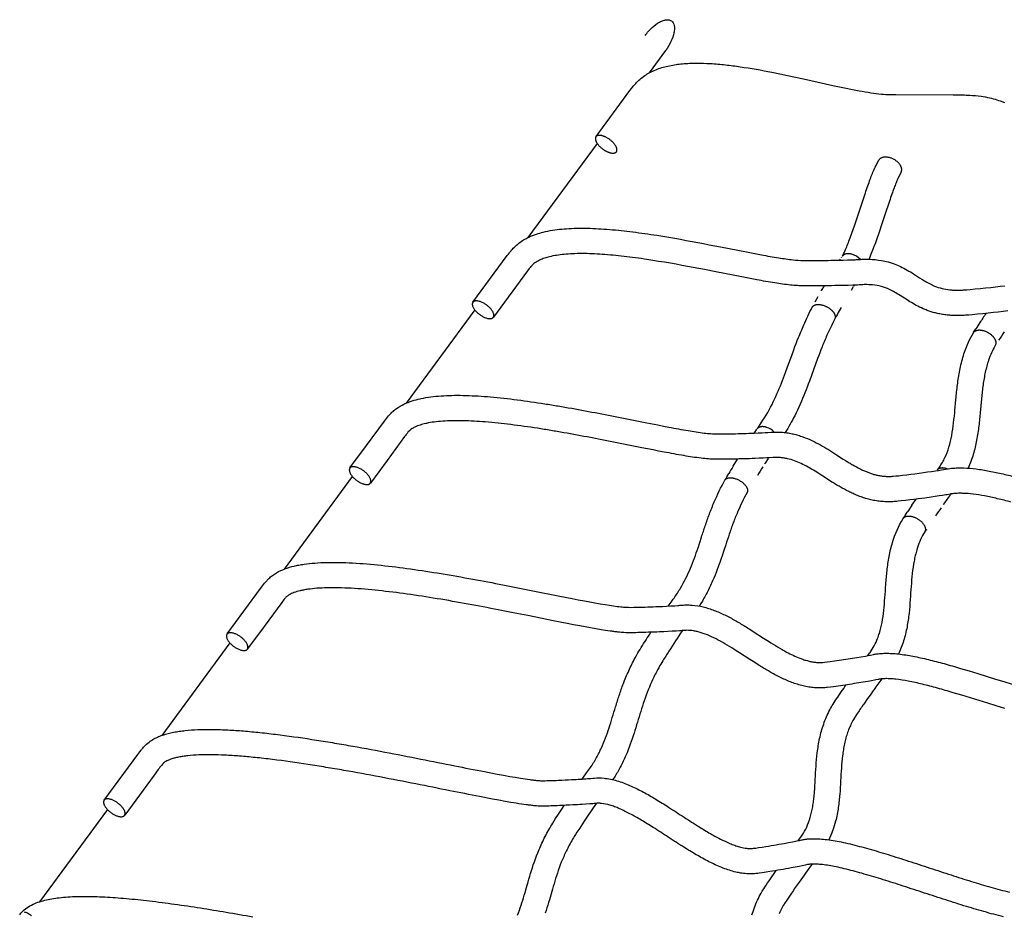
# Model space of a CAD drawing. Units: millimetres. Extents: x -1827 to 15279, y -847 to 5346.
# Drawn here: x 4971 to 5747, y 2548 to 3251 of the extents above; entities that cross this region are included whole.
import ezdxf

# ---------------------------------------------------------------- set-up
doc = ezdxf.new("R2010")
doc.units = ezdxf.units.MM
doc.header["$MEASUREMENT"] = 0
doc.layers.add('Make2D$visible$lines$Default', color=7, linetype='Continuous', true_color=0x000000)

msp = doc.modelspace()

# ---------------------------------------------------------------- linework, layer by layer
at = {"layer": 'Make2D$visible$lines$Default'}
for p, q in [((5479.75, 3226.8), (5466.83, 3209.23)), ((5425.96, 3153.69), (5371.46, 3079.61)), ((5618.37, 3064.02), (5618.72, 3064.54)), ((5616.97, 3061.81), (5617.48, 3062.63)), ((5602.74, 3037.99), (5604.85, 3041.62)), ((5627.67, 3040.92), (5625.91, 3037.95)), ((5628.39, 3042.12), (5627.84, 3041.2)), ((5597.54, 3028.89), (5599.98, 3033.2)), ((5602.51, 3037.6), (5602.74, 3037.99)), ((5618.1, 3024.6), (5616.54, 3021.87)), ((5329.56, 3022.65), (5275.51, 2949.2)), ((5613.73, 3016.84), (5613.43, 3016.28)), ((5613.43, 3016.28), (5613.07, 3015.6)), ((5722.44, 3005), (5723.17, 3006.21)), ((5723.17, 3006.21), (5724.1, 3007.67)), ((5549.86, 2925.94), (5550.85, 2927.4)), ((5550.85, 2927.4), (5551.71, 2928.64)), ((5533.1, 2899.61), (5536.59, 2905.24)), ((5558.22, 2902.05), (5557.84, 2901.46)), ((5560.56, 2905.72), (5558.22, 2902.05)), ((5528.01, 2891.19), (5529.55, 2893.78)), ((5701.3, 2897.48), (5700.76, 2897.67)), ((5233.12, 2891.57), (5179.35, 2818.49)), ((5704.58, 2877.75), (5704.1, 2877.1)), ((5673.83, 2868.86), (5677.13, 2873.63)), ((5698.79, 2869.69), (5698.4, 2869.13)), ((5668.46, 2860.89), (5670.09, 2863.36)), ((5685.22, 2849.97), (5684.26, 2848.48)), ((5136.66, 2760.47), (5083.06, 2687.61)), ((5040.19, 2629.34), (4986.68, 2556.62)), ((4974.86, 2548.5), (4974.85, 2548.49))]:
    msp.add_line(p, q, dxfattribs=at)
for points in [[(5425.08, 3159.13), (5451.8, 3195.44), (5453.01, 3197.03), (5453.69, 3197.9), (5454.38, 3198.75), (5455.08, 3199.6), (5455.8, 3200.43, -0.008713), (5456.83, 3201.57, -0.062917), (5464.42, 3207.81, -0.026032), (5468.53, 3210.12, -0.024833), (5473.22, 3212.16, -0.03901), (5482.85, 3214.93, -0.015914), (5488.06, 3215.84, -0.013027), (5493.16, 3216.43, -0.011877), (5498.67, 3216.8, -0.009732), (5504.06, 3216.92, -0.015804), (5515.06, 3216.61, -0.012605), (5527.04, 3215.59, -0.008991), (5538.66, 3214.09, -0.012483), (5563.56, 3209.76), (5569.77, 3208.5), (5575.97, 3207.21), (5582.17, 3205.89), (5588.35, 3204.54), (5605.73, 3200.68), (5611.49, 3199.42, 0.002778), (5621.94, 3197.2, 0.005302), (5632.29, 3195.17), (5634.62, 3194.75), (5636.96, 3194.35), (5639.28, 3193.97), (5641.59, 3193.61), (5643.65, 3193.31), (5645.7, 3193.04), (5647.72, 3192.8), (5649.74, 3192.59), (5651.47, 3192.44), (5653.18, 3192.33), (5654.01, 3192.28), (5654.85, 3192.24), (5656.49, 3192.21, 0.002522), (5661.18, 3192.19), (5706.35, 3192.08), (5707.99, 3192.06), (5710.91, 3192.01), (5713.82, 3191.93, -0.007064), (5719.38, 3191.67, -0.01799), (5728.27, 3190.82, -0.023304), (5735.19, 3189.58, -0.022394), (5740.65, 3188.05), (5742, 3187.59), (5743.34, 3187.12), (5746.64, 3185.93)], [(5618.96, 3064.9, 0.03054), (5620.31, 3067.41, 0.006873), (5621.03, 3068.98, 0.015387), (5624.65, 3078.02, 0.004076), (5626.73, 3083.76, 0.002468), (5628.76, 3089.6, 0.002048), (5633.02, 3102.26, -0.001353), (5637.17, 3114.66, -0.002307), (5639.13, 3120.38, -0.004119), (5640.99, 3125.58, -0.007174), (5642.74, 3130.15), (5643.14, 3131.14), (5643.55, 3132.12), (5643.98, 3133.1), (5644.42, 3134.07), (5644.85, 3134.96), (5645.57, 3136.36), (5647.59, 3140.25)], [(5665.33, 3131.02), (5662.77, 3126.09), (5662.54, 3125.61), (5662.22, 3124.89), (5661.9, 3124.17), (5661.6, 3123.44), (5661.3, 3122.71, 0.007176), (5659.76, 3118.68, 0.004096), (5658.01, 3113.78, 0.002312), (5656.11, 3108.24, 0.00135), (5652, 3095.94, -0.002055), (5647.68, 3083.12, -0.002468), (5645.59, 3077.09, -0.004073), (5643.4, 3071.04, -0.006195), (5641.32, 3065.64, -0.005626), (5640.03, 3062.51)], [(5328.12, 3028.76), (5355.18, 3065.52), (5355.99, 3066.57), (5356.8, 3067.62, -0.009086), (5358.61, 3069.82, -0.01133), (5359.89, 3071.25, -0.063281), (5367.19, 3077.24, -0.022094), (5370.57, 3079.16, -0.031092), (5376.61, 3081.79, -0.006808), (5378.19, 3082.34, -0.019808), (5383.47, 3083.87, -0.021093), (5390.76, 3085.35, -0.016016), (5398.02, 3086.27, -0.013133), (5405.63, 3086.8, -0.011333), (5414.03, 3086.97, -0.016877), (5431.27, 3086.32, -0.011775), (5449.42, 3084.61, -0.008352), (5468.12, 3082.11), (5472.84, 3081.38), (5477.56, 3080.62), (5482.28, 3079.84), (5486.99, 3079.03), (5491.56, 3078.23), (5496.12, 3077.41), (5500.65, 3076.57), (5505.18, 3075.72), (5509.69, 3074.86), (5514.19, 3074), (5523.18, 3072.24), (5543.62, 3068.23), (5547.52, 3067.47), (5551.42, 3066.73), (5555.32, 3066, 0.006277), (5568.99, 3063.63, 0.013051), (5580.2, 3062.1, 0.025098), (5588.32, 3061.59, 0.003871), (5593.96, 3061.55, 0.004328), (5612.65, 3061.73), (5616.13, 3061.79), (5619.61, 3061.87), (5623.09, 3061.96), (5626.57, 3062.07), (5629.04, 3062.16), (5630, 3062.21), (5630.95, 3062.26), (5632.34, 3062.36), (5633.4, 3062.42), (5634.47, 3062.47), (5635.53, 3062.51), (5636.59, 3062.53, -0.02828), (5644.8, 3062.22, -0.087191), (5664.77, 3056.77), (5666.1, 3056.13), (5667.42, 3055.46), (5668.73, 3054.77), (5670.02, 3054.05), (5671.36, 3053.27), (5672.64, 3052.5), (5673.89, 3051.74), (5675.1, 3050.98), (5679.71, 3048.01), (5681.7, 3046.74), (5683.71, 3045.51, 0.016117), (5687.64, 3043.31, 0.022891), (5691.69, 3041.44, 0.0709), (5703.68, 3038.49, 0.01357), (5706.64, 3038.26), (5708.14, 3038.2), (5709.64, 3038.18), (5711.27, 3038.19), (5712.9, 3038.25), (5713.7, 3038.29), (5714.53, 3038.34), (5717.04, 3038.53), (5719.59, 3038.75), (5723.69, 3039.13), (5727.78, 3039.53), (5731.86, 3039.95), (5735.95, 3040.4), (5739.6, 3040.8), (5743.25, 3041.22), (5746.9, 3041.66)], [(5749.38, 3021.81), (5745.63, 3021.36), (5741.87, 3020.93), (5738.12, 3020.51), (5733.93, 3020.06), (5729.75, 3019.63), (5725.56, 3019.22), (5721.36, 3018.83), (5718.67, 3018.6), (5715.9, 3018.39), (5714.87, 3018.32), (5713.81, 3018.27), (5712.75, 3018.23), (5711.69, 3018.2), (5710.63, 3018.18), (5709.57, 3018.18), (5708.58, 3018.19), (5707.59, 3018.21), (5706.6, 3018.24), (5705.61, 3018.29), (5704.59, 3018.35), (5703.58, 3018.42), (5702.57, 3018.51), (5701.56, 3018.61), (5700.63, 3018.71), (5699.69, 3018.83), (5698.75, 3018.96), (5697.82, 3019.11), (5696.88, 3019.27), (5695.94, 3019.44), (5695, 3019.63), (5694.07, 3019.83), (5693.2, 3020.03), (5692.34, 3020.24), (5691.48, 3020.46), (5690.62, 3020.7), (5689.8, 3020.93), (5688.99, 3021.18), (5688.18, 3021.44), (5687.37, 3021.71), (5686.57, 3021.99), (5685.77, 3022.29), (5684.98, 3022.59), (5684.19, 3022.9), (5682.74, 3023.51), (5681.31, 3024.15), (5679.89, 3024.82), (5678.49, 3025.53, -0.016179), (5673.43, 3028.35), (5672.29, 3029.05), (5671.15, 3029.75), (5670.02, 3030.47), (5664.44, 3034.06), (5663.38, 3034.72), (5662.32, 3035.38), (5661.24, 3036.02), (5660.15, 3036.65), (5659.2, 3037.18), (5658.24, 3037.69), (5657.27, 3038.18), (5656.29, 3038.65, 0.088032), (5642.87, 3042.31, 0.027743), (5636.92, 3042.54), (5636.09, 3042.52), (5635.25, 3042.49), (5634.42, 3042.45), (5632.18, 3042.3), (5631.05, 3042.24), (5629.93, 3042.18), (5627.27, 3042.08), (5623.7, 3041.97), (5620.13, 3041.87), (5616.56, 3041.79), (5612.99, 3041.73, -0.004339), (5593.95, 3041.55, -0.003873), (5588, 3041.59, -0.004861), (5585.71, 3041.65, -0.005765), (5583.61, 3041.74, -0.011972), (5578.09, 3042.21, -0.013173), (5565.85, 3043.87, -0.006278), (5551.68, 3046.34), (5547.73, 3047.08), (5543.78, 3047.83), (5539.83, 3048.59), (5519.32, 3052.62), (5510.44, 3054.35), (5505.98, 3055.21), (5501.51, 3056.06), (5497.04, 3056.9), (5492.56, 3057.72), (5488.07, 3058.53), (5483.57, 3059.33), (5478.97, 3060.12), (5474.37, 3060.88), (5469.76, 3061.62), (5465.15, 3062.33, 0.008338), (5447.11, 3064.75, 0.011759), (5429.9, 3066.37, 0.016759), (5414, 3066.97, 0.011308), (5406.51, 3066.82, 0.013084), (5399.94, 3066.36, 0.015912), (5393.94, 3065.6, 0.020939), (5388.3, 3064.46), (5387.35, 3064.21), (5386.39, 3063.95), (5385.45, 3063.66), (5384.51, 3063.36), (5383.47, 3063), (5382.51, 3062.64), (5381.57, 3062.25), (5380.63, 3061.82), (5379.71, 3061.37, 0.0216), (5377.86, 3060.32, 0.015593), (5376.78, 3059.59, 0.05346), (5374.46, 3057.55, 0.010406), (5373.77, 3056.77, 0.008872), (5372.48, 3055.2), (5371.81, 3054.35), (5371.16, 3053.49), (5344.22, 3016.89)], [(5552.07, 2929.14, 0.005987), (5553.89, 2931.73, 0.033023), (5563.66, 2948.27), (5564.68, 2950.31), (5565.67, 2952.36), (5566.62, 2954.42), (5567.56, 2956.5), (5568.46, 2958.58), (5569.34, 2960.66), (5570.2, 2962.76), (5571.04, 2964.86), (5571.87, 2966.97), (5572.68, 2969.09), (5573.49, 2971.22), (5574.28, 2973.37), (5575.89, 2977.78), (5579.13, 2986.74), (5580.81, 2991.32), (5581.7, 2993.71), (5582.6, 2996.09), (5583.52, 2998.46), (5584.46, 3000.84, -0.009016), (5588.61, 3010.77, -0.015462), (5595.27, 3024.72)], [(5603.6, 3026.38), (5604.01, 3026.26), (5604.43, 3026.12), (5604.86, 3025.97), (5605.29, 3025.8), (5605.73, 3025.61), (5606.16, 3025.41), (5606.6, 3025.2), (5607.04, 3024.97), (5607.47, 3024.73), (5607.9, 3024.47), (5608.33, 3024.2), (5608.74, 3023.92), (5609.15, 3023.62), (5609.55, 3023.32), (5609.93, 3023), (5610.29, 3022.68), (5610.64, 3022.35), (5610.81, 3022.19), (5610.98, 3022.02), (5611.13, 3021.85), (5611.29, 3021.68), (5611.44, 3021.51), (5611.58, 3021.34), (5611.72, 3021.17), (5611.85, 3021), (5611.98, 3020.82), (5612.1, 3020.65), (5612.22, 3020.48), (5612.33, 3020.31), (5612.44, 3020.14), (5612.54, 3019.97), (5612.63, 3019.8), (5612.72, 3019.64), (5612.8, 3019.47), (5612.88, 3019.31), (5612.95, 3019.14), (5613.02, 3018.98), (5613.08, 3018.82), (5613.13, 3018.66), (5613.18, 3018.51), (5613.23, 3018.36), (5613.27, 3018.2), (5613.3, 3018.05), (5613.33, 3017.91), (5613.35, 3017.76), (5613.37, 3017.62), (5613.39, 3017.48, -0.145984), (5613.02, 3015.5)], [(5613.02, 3015.5, 0.015407), (5606.91, 3002.71, 0.008998), (5603.04, 2993.44), (5602.15, 2991.18), (5601.27, 2988.91), (5600.41, 2986.64), (5599.56, 2984.36), (5597.9, 2979.85), (5594.67, 2970.9), (5593.05, 2966.45), (5592.21, 2964.19), (5591.36, 2961.93), (5590.49, 2959.67), (5589.61, 2957.42), (5588.71, 2955.17), (5587.78, 2952.92), (5586.83, 2950.67), (5585.85, 2948.41), (5584.81, 2946.09), (5583.74, 2943.79), (5582.64, 2941.5), (5581.5, 2939.23, -0.022605), (5574.07, 2926.06)], [(5693.77, 2896.63, 0.0162), (5695.44, 2898.84, 0.044623), (5699.81, 2906.35, 0.036774), (5702.96, 2914.66, 0.026549), (5705.16, 2923.81, 0.01659), (5706.65, 2933.7, 0.007234), (5707.74, 2944.2, -0.001626), (5708.75, 2955.16, -0.0104), (5710.06, 2966.45, -0.019395), (5712.1, 2977.94, -0.028711), (5715.3, 2989.49, -0.050902), (5722.22, 3004.64)], [(5730.23, 3006.36), (5730.64, 3006.24), (5731.05, 3006.1), (5731.47, 3005.95), (5731.9, 3005.78), (5732.33, 3005.59), (5732.77, 3005.39), (5733.2, 3005.17), (5733.63, 3004.93), (5734.06, 3004.68), (5734.49, 3004.41), (5734.91, 3004.13), (5735.32, 3003.84), (5735.73, 3003.53), (5736.12, 3003.21), (5736.5, 3002.88), (5736.86, 3002.54), (5737.21, 3002.19), (5737.37, 3002.01), (5737.54, 3001.84), (5737.7, 3001.66), (5737.85, 3001.48), (5738, 3001.29), (5738.14, 3001.11), (5738.28, 3000.93), (5738.41, 3000.75), (5738.54, 3000.56), (5738.66, 3000.38), (5738.78, 3000.2), (5738.89, 3000.02), (5738.99, 2999.83), (5739.09, 2999.65), (5739.19, 2999.47), (5739.28, 2999.29), (5739.36, 2999.11), (5739.44, 2998.94), (5739.51, 2998.76), (5739.58, 2998.59), (5739.64, 2998.42), (5739.69, 2998.25), (5739.74, 2998.08), (5739.79, 2997.91), (5739.83, 2997.75), (5739.86, 2997.58), (5739.89, 2997.43), (5739.92, 2997.27), (5739.94, 2997.11), (5739.95, 2996.96, -0.153876), (5739.47, 2994.51)], [(5739.47, 2994.51, 0.050914), (5734.22, 2983.01, 0.02855), (5731.63, 2973.65, 0.019318), (5729.87, 2963.67, 0.010341), (5728.65, 2953.2, 0.001597), (5727.66, 2942.37, -0.007264), (5726.51, 2931.3, -0.016638), (5724.81, 2920.1, -0.026675), (5722.11, 2908.89, -0.036214), (5718, 2898.03)], [(5231.28, 2898.22), (5244.34, 2915.96), (5258.34, 2934.98), (5259.14, 2936.03), (5259.95, 2937.07), (5260.83, 2938.16), (5261.73, 2939.24), (5262.73, 2940.38), (5263.24, 2940.93), (5263.77, 2941.47), (5264.3, 2942), (5264.86, 2942.51), (5265.16, 2942.78), (5265.81, 2943.35), (5266.48, 2943.89), (5267.16, 2944.42), (5267.86, 2944.93, -0.042877), (5273.79, 2948.41, -0.033893), (5280.31, 2951), (5281.84, 2951.47), (5283.38, 2951.91), (5284.93, 2952.31), (5286.49, 2952.68), (5287.36, 2952.87), (5289.24, 2953.25), (5291.12, 2953.6), (5293.01, 2953.9), (5294.91, 2954.17, -0.015608), (5302.96, 2954.98, -0.012517), (5311.47, 2955.36, -0.010032), (5320.42, 2955.35, -0.015248), (5339.46, 2954.36, -0.0108), (5360.31, 2952.2, -0.007594), (5381.93, 2949.16, -0.002811), (5392.63, 2947.44, -0.002326), (5403.23, 2945.63, -0.003408), (5424.4, 2941.74), (5434.86, 2939.72), (5445.32, 2937.67), (5465.04, 2933.75), (5473.76, 2932.03), (5478.11, 2931.19), (5482.45, 2930.35, 0.00193), (5490.04, 2928.94, 0.003135), (5497.6, 2927.61, 0.004227), (5503.94, 2926.58, 0.007124), (5510.2, 2925.71), (5511.46, 2925.56), (5512.71, 2925.43), (5513.97, 2925.31), (5515.23, 2925.2), (5516.76, 2925.09), (5517.5, 2925.05), (5518.24, 2925.03), (5519.87, 2925), (5522.39, 2925), (5524.9, 2925.02, 0.004492), (5541.09, 2925.36, 0.001944), (5549.51, 2925.64), (5552.65, 2925.76), (5555.79, 2925.9), (5558.38, 2926.03), (5560.34, 2926.15), (5563.03, 2926.36), (5564.14, 2926.42), (5565.24, 2926.47), (5566.35, 2926.49), (5567.46, 2926.49), (5568.59, 2926.47), (5569.73, 2926.42), (5570.86, 2926.36), (5571.99, 2926.27), (5573.09, 2926.17), (5574.19, 2926.04), (5575.29, 2925.89), (5576.39, 2925.73), (5577.39, 2925.55), (5578.4, 2925.37), (5579.4, 2925.16), (5580.39, 2924.94), (5581.36, 2924.71), (5582.32, 2924.46), (5583.28, 2924.2), (5584.24, 2923.93), (5585.19, 2923.64), (5586.14, 2923.34), (5587.08, 2923.02), (5588.02, 2922.69, -0.023587), (5595.12, 2919.74, -0.017275), (5601.77, 2916.32, -0.010977), (5608.05, 2912.64), (5611.23, 2910.65), (5614.39, 2908.63), (5619.74, 2905.2), (5621.51, 2904.08, 0.003692), (5624.39, 2902.3, 0.005299), (5627.29, 2900.58, 0.015465), (5632.98, 2897.5, 0.009588), (5635.67, 2896.21, 0.011557), (5638.46, 2895.03, 0.012418), (5641.13, 2894.04), (5641.84, 2893.8), (5642.54, 2893.58), (5643.25, 2893.36), (5643.96, 2893.16), (5644.65, 2892.97), (5645.34, 2892.8), (5646.03, 2892.64), (5646.73, 2892.48), (5647.46, 2892.33), (5648.2, 2892.2), (5648.97, 2892.07), (5649.74, 2891.95), (5650.48, 2891.85), (5651.22, 2891.77), (5652.01, 2891.69), (5652.79, 2891.63), (5653.52, 2891.59), (5654.24, 2891.56), (5654.99, 2891.55), (5655.77, 2891.54), (5657.05, 2891.57), (5657.72, 2891.6), (5658.39, 2891.63), (5659.05, 2891.68), (5661.11, 2891.87), (5663.25, 2892.1), (5666.5, 2892.47), (5669.74, 2892.86), (5672.98, 2893.26), (5676.22, 2893.68), (5682.82, 2894.57), (5686.11, 2895.02), (5689.23, 2895.47), (5692.31, 2895.93), (5694.73, 2896.31), (5697.08, 2896.7), (5698.61, 2896.98), (5700.27, 2897.3), (5701.33, 2897.48), (5702.38, 2897.64), (5703.73, 2897.82), (5705.08, 2897.96, -0.017947), (5709.98, 2898.23, -0.014162), (5714.71, 2898.2, -0.022177), (5724.5, 2897.4, -0.015416), (5734.7, 2895.8, -0.010919), (5745.59, 2893.51, -0.007071), (5756.8, 2890.73, -0.003926)], [(5751.74, 2871.38, 0.00707), (5741.07, 2874.02, 0.010897), (5731.03, 2876.14, 0.015388), (5722.05, 2877.55, 0.022013), (5714.01, 2878.21, 0.014041), (5710.41, 2878.24, 0.018096), (5706.94, 2878.05, 0.011823), (5705.14, 2877.83), (5704.5, 2877.74), (5703.87, 2877.63), (5701.47, 2877.17), (5700.49, 2876.99), (5697.89, 2876.56), (5695.33, 2876.16), (5692.12, 2875.68), (5688.92, 2875.22), (5683.87, 2874.52), (5678.81, 2873.85), (5675.46, 2873.42), (5672.12, 2873), (5668.77, 2872.6), (5665.42, 2872.22), (5663.11, 2871.97), (5661.89, 2871.86), (5660.67, 2871.75), (5659.74, 2871.68), (5658.73, 2871.62), (5657.75, 2871.58), (5656.81, 2871.55), (5655.86, 2871.54), (5654.72, 2871.55), (5653.61, 2871.57), (5652.54, 2871.62), (5651.47, 2871.68), (5650.3, 2871.77), (5649.15, 2871.88), (5648.05, 2872), (5646.95, 2872.14), (5645.82, 2872.31), (5644.7, 2872.5), (5643.63, 2872.7), (5642.57, 2872.92), (5641.57, 2873.14), (5640.58, 2873.37), (5639.59, 2873.62), (5638.61, 2873.89), (5637.62, 2874.17), (5636.63, 2874.47), (5635.65, 2874.78), (5634.67, 2875.11), (5633.77, 2875.43), (5632.86, 2875.75), (5631.96, 2876.09), (5631.07, 2876.44), (5630.15, 2876.81), (5629.24, 2877.2), (5628.33, 2877.59), (5627.43, 2877.99, -0.009583), (5624.04, 2879.6, -0.015517), (5617.27, 2883.27, -0.005294), (5614, 2885.21, -0.003699), (5610.87, 2887.14), (5609.02, 2888.31), (5603.58, 2891.8), (5600.59, 2893.71), (5597.58, 2895.6, 0.010951), (5592.05, 2898.84, 0.017228), (5586.62, 2901.64, 0.023578), (5581.26, 2903.86, 0.029651), (5575.9, 2905.45), (5575.23, 2905.6), (5574.55, 2905.74), (5573.87, 2905.87), (5573.19, 2905.98), (5572.46, 2906.1), (5571.73, 2906.19), (5571, 2906.28), (5570.27, 2906.35), (5569.52, 2906.4), (5568.77, 2906.45), (5568.02, 2906.48), (5567.27, 2906.49), (5566.55, 2906.49), (5565.83, 2906.48), (5565.1, 2906.45), (5564.38, 2906.41), (5561.77, 2906.2), (5559.49, 2906.06), (5556.74, 2905.92), (5553.49, 2905.78), (5550.25, 2905.65, -0.001933), (5541.66, 2905.37, -0.004482), (5525.12, 2905.02, -0.004627), (5519.71, 2905, -0.005445), (5517.68, 2905.03, -0.006871), (5515.62, 2905.12, -0.005645), (5513.64, 2905.26, -0.010834), (5507.77, 2905.86, -0.007163), (5500.94, 2906.81, -0.004219), (5494.26, 2907.89, -0.003137), (5486.46, 2909.26, -0.001929), (5478.72, 2910.71), (5474.32, 2911.55), (5469.92, 2912.4), (5461.15, 2914.13), (5441.44, 2918.05), (5431.06, 2920.09), (5420.67, 2922.09, 0.003408), (5399.77, 2925.93, 0.002325), (5389.35, 2927.71, 0.002812), (5378.87, 2929.4, 0.007585), (5357.84, 2932.35, 0.010788), (5337.86, 2934.42, 0.015156), (5320.03, 2935.36, 0.010016), (5311.89, 2935.36, 0.012466), (5304.36, 2935.03, 0.015519), (5297.56, 2934.35), (5296.05, 2934.14), (5294.55, 2933.89), (5293.05, 2933.62), (5291.56, 2933.32), (5290.92, 2933.18), (5289.81, 2932.92), (5288.7, 2932.63), (5287.59, 2932.31), (5286.49, 2931.98, 0.032278), (5282.45, 2930.38, 0.042825), (5279.49, 2928.66), (5279.21, 2928.45), (5278.94, 2928.24), (5278.67, 2928.02), (5278.41, 2927.8), (5278.26, 2927.67), (5278.07, 2927.49), (5277.89, 2927.31), (5277.7, 2927.12), (5277.53, 2926.93), (5276.94, 2926.25), (5276.28, 2925.46), (5275.64, 2924.66), (5274.97, 2923.81), (5274.32, 2922.96), (5260.45, 2904.11), (5247.35, 2886.31)], [(5481.98, 2789.47), (5483.38, 2791.46), (5484.22, 2792.61), (5485.8, 2794.77), (5486.48, 2795.73), (5487.16, 2796.69), (5487.82, 2797.66), (5488.48, 2798.64), (5489.12, 2799.62), (5489.76, 2800.61), (5490.38, 2801.61), (5491, 2802.61), (5491.6, 2803.62), (5492.7, 2805.52), (5493.76, 2807.43), (5494.8, 2809.37), (5495.79, 2811.32), (5496.76, 2813.29), (5497.69, 2815.28), (5498.58, 2817.28), (5499.44, 2819.29), (5500.26, 2821.27), (5501.04, 2823.26), (5501.81, 2825.26), (5502.55, 2827.26), (5503.27, 2829.27), (5503.98, 2831.3), (5504.68, 2833.33), (5505.36, 2835.37), (5506.75, 2839.59), (5508.13, 2843.82, -0.003252), (5511.03, 2852.6, -0.007847), (5514.32, 2861.84, -0.011473), (5518.15, 2871.42, -0.025004), (5526.52, 2888.58)], [(5544.01, 2878.88, 0.024902), (5536.54, 2863.55, 0.011466), (5533.05, 2854.82, 0.007836), (5529.97, 2846.17, 0.003228), (5527.15, 2837.63), (5525.75, 2833.33), (5524.34, 2829.04), (5523.6, 2826.86), (5522.85, 2824.67), (5522.09, 2822.49), (5521.31, 2820.31), (5520.5, 2818.13), (5519.66, 2815.94), (5518.79, 2813.75), (5517.88, 2811.55), (5517.39, 2810.38), (5516.88, 2809.22), (5516.37, 2808.06), (5515.85, 2806.9), (5515.32, 2805.75), (5514.77, 2804.6), (5514.22, 2803.46), (5513.66, 2802.33), (5513.08, 2801.19), (5512.5, 2800.07), (5511.91, 2798.94), (5511.31, 2797.83), (5510.7, 2796.72), (5510.07, 2795.61), (5509.44, 2794.51), (5508.8, 2793.42), (5507.6, 2791.42), (5506.36, 2789.45)], [(5638.82, 2750.41, 0.014603), (5640.82, 2752.98, 0.065062), (5646.81, 2763.98, 0.017879), (5648.2, 2767.96, 0.029373), (5650.31, 2776.62, 0.019024), (5651.66, 2785.99, 0.009123), (5652.53, 2795.97, -0.000332), (5653.26, 2806.45, -0.009544), (5654.23, 2817.33, -0.018926), (5655.87, 2828.51, -0.012493), (5657.06, 2834.05, -0.014708), (5658.57, 2839.62, -0.063416), (5666.87, 2858.37)], [(5683.97, 2848.01, 0.008999), (5683.03, 2846.4, 0.055208), (5677.71, 2833.81, 0.014692), (5676.5, 2829.37, 0.012482), (5675.53, 2824.8, 0.018804), (5674.11, 2815.11, 0.009493), (5673.2, 2804.99, 0.000297), (5672.47, 2794.53, -0.009161), (5671.54, 2783.83, -0.019072), (5669.97, 2772.96, -0.029578), (5667.29, 2762.02, -0.036733), (5663.28, 2751.74)], [(5134.52, 2767.56), (5147.59, 2785.32), (5161.59, 2804.33), (5162.39, 2805.38), (5163.2, 2806.42), (5164.08, 2807.52), (5164.97, 2808.59), (5165.68, 2809.4), (5166.09, 2809.85), (5166.71, 2810.51), (5167.35, 2811.15), (5168.06, 2811.8), (5168.78, 2812.42), (5169.53, 2813.03), (5170.29, 2813.61), (5171.07, 2814.17), (5171.87, 2814.71), (5172.68, 2815.22), (5173.51, 2815.71, -0.042319), (5180.1, 2818.77, -0.030907), (5187.34, 2820.95, -0.011166), (5190.92, 2821.72, -0.011351), (5195.22, 2822.44, -0.017199), (5203.72, 2823.37, -0.013264), (5212.83, 2823.81, -0.010537), (5222.52, 2823.82, -0.008851), (5233.34, 2823.42, -0.01285), (5255.83, 2821.58, -0.008542), (5279.05, 2818.7, -0.006046), (5303.06, 2815.02, -0.004303), (5328, 2810.67, -0.002667), (5351.78, 2806.18), (5363.55, 2803.88), (5375.31, 2801.54), (5396.5, 2797.32), (5406.24, 2795.4), (5411.1, 2794.46), (5415.96, 2793.54), (5420.05, 2792.77), (5424.14, 2792.03), (5428.23, 2791.31), (5432.33, 2790.62), (5435.64, 2790.09), (5437.28, 2789.84), (5438.93, 2789.61), (5441.73, 2789.23), (5443.1, 2789.06), (5444.48, 2788.9, 0.005426), (5446.69, 2788.68), (5447.76, 2788.59), (5448.82, 2788.53), (5449.7, 2788.49), (5450.56, 2788.47), (5452.29, 2788.46), (5454.84, 2788.49), (5457.39, 2788.54, 0.004697), (5474.15, 2789.11), (5477.38, 2789.25), (5480.61, 2789.4), (5483.84, 2789.57), (5487.06, 2789.76), (5489.36, 2789.91), (5490.24, 2789.97), (5491.11, 2790.05), (5491.89, 2790.13), (5492.94, 2790.22), (5493.99, 2790.29), (5495.04, 2790.34), (5496.09, 2790.36, -0.024229), (5500.67, 2790.21, -0.039419), (5509.49, 2788.77, -0.016218), (5513.77, 2787.59, -0.027396), (5522.35, 2784.36, -0.019287), (5530.63, 2780.35, -0.012467), (5538.48, 2775.92, -0.007051), (5546.16, 2771.19), (5548.89, 2769.45), (5556.98, 2764.23), (5560.75, 2761.82), (5562.64, 2760.63), (5564.53, 2759.45, 0.009255), (5571.69, 2755.17, 0.006455), (5575.14, 2753.27, 0.02991), (5585.54, 2748.4, 0.01334), (5588.72, 2747.26), (5589.54, 2746.99), (5590.37, 2746.74), (5591.22, 2746.5), (5592.07, 2746.27), (5592.81, 2746.09), (5593.56, 2745.92), (5594.32, 2745.75), (5595.09, 2745.61), (5595.81, 2745.48), (5596.52, 2745.37), (5597.26, 2745.27), (5598.02, 2745.19), (5598.69, 2745.13), (5599.39, 2745.08), (5600.12, 2745.05), (5600.84, 2745.03), (5601.51, 2745.03), (5602.17, 2745.04), (5602.87, 2745.07), (5603.59, 2745.12), (5604.99, 2745.26), (5607.17, 2745.52), (5609.42, 2745.81), (5612.98, 2746.3), (5616.53, 2746.81, 0.004086), (5630.49, 2748.98), (5633.86, 2749.54), (5637.22, 2750.13), (5639.5, 2750.54), (5641.33, 2750.9), (5643.49, 2751.37), (5644.2, 2751.51), (5644.92, 2751.64), (5645.64, 2751.75), (5646.37, 2751.85, -0.009744), (5648.21, 2752.06, -0.020933), (5653.05, 2752.3, -0.0167), (5658.08, 2752.18, -0.013115), (5663.29, 2751.74, -0.019807), (5674.63, 2750.01, -0.012658), (5686.76, 2747.37, -0.007963), (5699.19, 2744.13, -0.00486), (5712.1, 2740.41), (5718.93, 2738.36), (5725.74, 2736.27), (5739.52, 2732.01), (5746.15, 2729.97), (5752.85, 2727.94)], [(5747.09, 2708.78), (5740.3, 2710.85), (5733.61, 2712.9), (5719.85, 2717.16), (5713.13, 2719.22), (5706.4, 2721.24, 0.004859), (5693.86, 2724.85, 0.007952), (5682.05, 2727.93, 0.012651), (5670.91, 2730.36, 0.019671), (5661.12, 2731.86, 0.013074), (5656.95, 2732.21, 0.016698), (5653.26, 2732.31, 0.020697), (5650.08, 2732.15, 0.009774), (5649.01, 2732.03), (5648.63, 2731.98), (5648.26, 2731.92), (5647.89, 2731.85), (5647.52, 2731.78), (5645.39, 2731.32), (5644.3, 2731.1), (5641.97, 2730.66), (5640.73, 2730.44), (5637.23, 2729.83), (5633.72, 2729.24, -0.004089), (5619.44, 2727.02), (5615.75, 2726.49), (5612.06, 2725.98), (5609.65, 2725.67), (5607.17, 2725.38), (5606.24, 2725.28), (5605.23, 2725.19), (5604, 2725.1), (5602.82, 2725.05), (5601.7, 2725.03), (5600.59, 2725.03), (5599.4, 2725.06), (5598.21, 2725.11), (5597.09, 2725.19), (5596.01, 2725.29), (5594.82, 2725.42), (5593.68, 2725.58), (5592.59, 2725.74), (5591.51, 2725.93), (5590.37, 2726.15), (5589.24, 2726.39), (5588.16, 2726.64), (5587.1, 2726.9), (5585.9, 2727.22), (5584.72, 2727.56), (5583.59, 2727.9), (5582.47, 2728.26), (5581.42, 2728.61), (5580.37, 2728.98), (5579.32, 2729.37), (5578.29, 2729.76, -0.02188), (5569.8, 2733.53, -0.008262), (5565.69, 2735.64, -0.006454), (5561.8, 2737.79, -0.009278), (5554, 2742.44), (5552.01, 2743.68), (5550.03, 2744.93), (5546.15, 2747.42), (5538.12, 2752.6), (5535.46, 2754.29, 0.007041), (5528.26, 2758.73, 0.012323), (5521.27, 2762.67, 0.019089), (5514.36, 2766.03, 0.027198), (5507.81, 2768.49, 0.016341), (5504.79, 2769.34, 0.0185), (5501.87, 2769.93, 0.043805), (5496.37, 2770.37), (5495.71, 2770.35), (5495.06, 2770.32), (5494.4, 2770.27), (5492.94, 2770.13), (5491.86, 2770.04), (5490.77, 2769.96), (5488.29, 2769.79), (5484.97, 2769.6), (5481.64, 2769.43), (5478.32, 2769.27), (5474.99, 2769.13, -0.004707), (5457.85, 2768.55, -0.004397), (5452.4, 2768.46, -0.026375), (5444.96, 2768.75, -0.005438), (5442.32, 2769.02, -0.004734), (5439.18, 2769.39, -0.003422), (5436.11, 2769.8), (5434.35, 2770.06), (5432.59, 2770.33), (5429.1, 2770.88), (5424.89, 2771.6), (5420.67, 2772.33), (5416.46, 2773.09), (5412.26, 2773.88), (5407.34, 2774.82), (5402.42, 2775.77), (5392.61, 2777.7), (5371.41, 2781.93), (5359.69, 2784.25), (5347.97, 2786.54, 0.002667), (5324.4, 2790.99, 0.004303), (5299.81, 2795.28, 0.006041), (5276.27, 2798.89, 0.008538), (5253.73, 2801.69, 0.012798), (5232.26, 2803.45, 0.008838), (5222.14, 2803.83, 0.010507), (5213.29, 2803.82, 0.013213), (5205.24, 2803.43, 0.017031), (5198.1, 2802.65, 0.011266), (5194.68, 2802.08, 0.011282), (5192, 2801.5, 0.029648), (5187.08, 2800.03, 0.039503), (5183.5, 2798.38, 0.054617), (5181.19, 2796.72), (5181.11, 2796.64), (5181.03, 2796.55), (5180.87, 2796.39), (5180.51, 2795.98), (5180.19, 2795.61), (5179.53, 2794.82), (5178.89, 2794.02), (5178.23, 2793.17), (5177.57, 2792.31), (5163.7, 2773.46), (5150.62, 2755.7)], [(5414.1, 2653.29), (5415.22, 2654.86), (5416.53, 2656.64), (5417.64, 2658.11), (5418.4, 2659.13), (5419.14, 2660.16), (5419.87, 2661.2), (5420.59, 2662.25), (5421.24, 2663.22), (5421.88, 2664.2), (5422.51, 2665.18), (5423.12, 2666.17), (5423.73, 2667.17), (5424.32, 2668.18), (5424.91, 2669.19), (5425.48, 2670.2), (5425.99, 2671.14), (5426.5, 2672.08), (5427, 2673.03), (5427.48, 2673.99), (5427.96, 2674.95), (5428.43, 2675.91), (5428.88, 2676.88), (5429.33, 2677.85), (5430.2, 2679.79), (5431.02, 2681.73), (5431.81, 2683.68), (5432.56, 2685.63), (5433.29, 2687.59), (5433.99, 2689.55), (5434.67, 2691.52), (5435.32, 2693.49), (5435.98, 2695.52), (5436.62, 2697.57), (5437.25, 2699.61), (5437.88, 2701.66, -0.000583), (5440.45, 2710.17, -0.006324), (5443.29, 2719.12, -0.011188), (5446.63, 2728.49), (5447.6, 2730.96), (5448.61, 2733.42), (5449.14, 2734.68), (5449.68, 2735.94), (5450.23, 2737.19), (5450.79, 2738.44), (5451.39, 2739.73), (5451.99, 2741.02), (5452.61, 2742.31), (5453.24, 2743.59), (5453.88, 2744.86), (5454.53, 2746.13), (5455.19, 2747.39), (5455.86, 2748.65), (5456.94, 2750.63), (5457.51, 2751.64), (5458.08, 2752.64), (5458.8, 2753.86), (5459.73, 2755.39), (5460.67, 2756.91, -0.004598), (5468.28, 2768.86)], [(5493.05, 2770.14, 0.004091), (5482.4, 2753.85, 0.00374), (5477.65, 2746.35), (5476.81, 2744.99), (5475.97, 2743.61), (5475.4, 2742.64), (5474.42, 2740.91), (5473.46, 2739.16), (5472.87, 2738.05), (5472.29, 2736.94), (5471.72, 2735.82), (5471.15, 2734.7), (5470.6, 2733.57), (5470.06, 2732.44), (5469.53, 2731.3), (5469, 2730.16), (5468.02, 2727.95), (5467.07, 2725.72), (5466.17, 2723.53), (5465.31, 2721.32, 0.011174), (5462.27, 2712.8, 0.006299), (5459.58, 2704.33, 0.000558), (5457.02, 2695.85), (5456.36, 2693.7), (5455.7, 2691.55), (5455.02, 2689.4), (5454.33, 2687.26), (5453.59, 2685.06), (5452.84, 2682.86), (5452.05, 2680.66), (5451.23, 2678.45), (5450.37, 2676.24), (5449.47, 2674.02), (5449.01, 2672.9), (5448.53, 2671.79), (5448.04, 2670.67), (5447.53, 2669.55), (5447, 2668.4), (5446.46, 2667.25), (5445.9, 2666.11), (5445.34, 2664.97), (5444.76, 2663.84), (5444.17, 2662.72), (5443.57, 2661.6), (5442.96, 2660.49), (5442.41, 2659.51), (5441.85, 2658.53), (5441.28, 2657.56), (5440.71, 2656.6), (5440.12, 2655.64), (5439.53, 2654.68), (5438.92, 2653.73), (5438.31, 2652.79)], [(5650.06, 2732.15, 0.00337), (5643.88, 2723.62, 0.003342), (5635.9, 2712.32, 0.004241), (5631.05, 2705.24, 0.018502), (5627.79, 2700.1), (5627.32, 2699.26), (5626.86, 2698.42), (5626.32, 2697.37), (5625.8, 2696.32), (5625.33, 2695.29), (5624.87, 2694.26), (5624.42, 2693.21), (5624, 2692.15), (5623.6, 2691.09), (5623.21, 2690.01), (5622.84, 2688.92), (5622.49, 2687.83), (5622.16, 2686.75), (5621.86, 2685.67), (5621.54, 2684.51), (5621.25, 2683.33), (5620.98, 2682.18), (5620.72, 2681.03, 0.012644), (5619.84, 2676.28, 0.009807), (5619.18, 2671.59, 0.012753), (5618.29, 2661.95, 0.003428), (5617.69, 2651.84, -0.006285), (5617.01, 2641.48, -0.00684), (5616.51, 2636.19, -0.009635), (5615.82, 2630.75, -0.011772), (5614.93, 2625.53, -0.014587), (5613.7, 2620.11, -0.051956), (5608.31, 2605.42)], [(5584.12, 2604.7, 0.076634), (5591.7, 2617.16, 0.036123), (5594.34, 2625.1, 0.014635), (5595.3, 2629.38, 0.011722), (5596.04, 2633.68, 0.009634), (5596.63, 2638.35, 0.006832), (5597.08, 2643.09, 0.00624), (5597.72, 2652.96, -0.003465), (5598.34, 2663.34, -0.012844), (5599.32, 2674, -0.009813), (5600.09, 2679.46, -0.012669), (5601.16, 2685.2), (5601.48, 2686.64), (5601.82, 2688.06), (5602.19, 2689.54), (5602.58, 2691.01), (5602.98, 2692.39), (5603.39, 2693.77), (5603.85, 2695.19), (5604.33, 2696.61), (5604.84, 2698.02), (5605.37, 2699.43), (5605.93, 2700.82), (5606.51, 2702.21), (5607.13, 2703.59), (5607.77, 2704.96), (5608.46, 2706.37), (5609.19, 2707.78), (5609.8, 2708.91), (5610.43, 2710.03), (5611.1, 2711.18), (5611.79, 2712.32), (5612.54, 2713.49), (5613.48, 2714.95), (5614.45, 2716.39, -0.005147), (5622.05, 2727.41)], [(5037.78, 2636.75), (5064.2, 2672.66), (5064.99, 2673.71), (5065.84, 2674.83), (5066.7, 2675.93, -0.010125), (5068.63, 2678.26, -0.084912), (5076.02, 2684.37, -0.025949), (5079.56, 2686.2, -0.024245), (5083.74, 2687.85, -0.019389), (5088.19, 2689.17, -0.014403), (5092.4, 2690.13, -0.012148), (5096.83, 2690.89, -0.010206), (5101.47, 2691.48, -0.016492), (5111.39, 2692.19, -0.012339), (5122.14, 2692.35, -0.009588), (5133.65, 2692.02, -0.007586), (5145.83, 2691.25, -0.003254), (5152.26, 2690.71, -0.002848), (5158.62, 2690.1, -0.002808), (5165.68, 2689.34, -0.002442), (5172.68, 2688.52, -0.007646), (5201.24, 2684.52, -0.002785), (5215.62, 2682.22, -0.002288), (5229.87, 2679.79, -0.003407), (5258.61, 2674.54, -0.002002), (5287.03, 2669.04, -0.000512), (5313.77, 2663.72, 0.001196), (5337.16, 2659.09, 0.001479), (5347.14, 2657.18), (5352.11, 2656.26), (5357.09, 2655.36), (5361.28, 2654.63), (5365.46, 2653.94), (5367.32, 2653.64), (5369.19, 2653.35), (5371.05, 2653.08), (5372.92, 2652.82, 0.004525), (5375.9, 2652.45, 0.007108), (5378.79, 2652.15, 0.006924), (5380.6, 2652.02, 0.011301), (5382.27, 2651.96, 0.006209), (5383.83, 2651.96, 0.004939), (5388.82, 2652.08, 0.002515), (5395.37, 2652.32, 0.002696), (5405.86, 2652.82, 0.002073), (5412.82, 2653.22, 0.012235), (5423.78, 2654.08, -0.045198), (5431.33, 2653.98, -0.045702), (5441.46, 2651.95, -0.01747), (5446.6, 2650.26, -0.01349), (5451.44, 2648.32, -0.011035), (5456.28, 2646.11, -0.008873), (5461.11, 2643.66, -0.012814), (5470.79, 2638.21, -0.007394), (5480.73, 2632.07, -0.002666), (5492.86, 2624.23, 0.004061), (5504.84, 2616.53, 0.003509), (5509.4, 2613.71, 0.004819), (5514.01, 2610.96, 0.014552), (5523.03, 2606.03, 0.009593), (5527.17, 2604.02, 0.012817), (5531.45, 2602.18, 0.006795), (5533.34, 2601.45, 0.007845), (5535.27, 2600.78, 0.017756), (5538.85, 2599.72, 0.0328), (5543.67, 2598.8, 0.013696), (5545.21, 2598.65, 0.013409), (5546.54, 2598.6), (5547.24, 2598.61), (5547.93, 2598.63), (5548.39, 2598.66), (5549.18, 2598.74), (5550.88, 2598.95), (5553.1, 2599.27), (5555.96, 2599.7), (5558.81, 2600.15, 0.005251), (5575.2, 2602.97, 0.003281), (5581.14, 2604.1), (5583.23, 2604.52), (5585.31, 2604.97), (5587.12, 2605.4), (5587.75, 2605.53), (5588.38, 2605.66), (5589.02, 2605.77, -0.017155), (5591.64, 2606.11, -0.013723), (5594.28, 2606.29, -0.02255), (5599.78, 2606.25, -0.016397), (5605.55, 2605.77, -0.021601), (5618.05, 2603.72, -0.007771), (5625.16, 2602.14, -0.010574), (5639.9, 2598.28, -0.006133), (5655.18, 2593.75, -0.003323), (5671.11, 2588.7, -0.001056), (5687.85, 2583.23, 0.001129), (5704.62, 2577.75, 0.003312), (5720.62, 2572.68, 0.005907), (5735.97, 2568.12, 0.009865), (5750.69, 2564.24, 0.007016)], [(5746.01, 2544.8, -0.009905), (5730.53, 2548.88, -0.00591), (5714.72, 2553.57, -0.003316), (5698.47, 2558.72, -0.001129), (5681.61, 2564.23, 0.001055), (5664.96, 2569.67, 0.003321), (5649.27, 2574.64, 0.006133), (5634.46, 2579.04, 0.010552), (5620.54, 2582.68, 0.007763), (5614.05, 2584.12, 0.021469), (5603.28, 2585.9, 0.016444), (5598.81, 2586.27, 0.022173), (5595.09, 2586.3, 0.014353), (5593.56, 2586.2, 0.01577), (5592.26, 2586.03), (5591.99, 2585.99), (5591.73, 2585.94), (5591.47, 2585.88), (5589.79, 2585.48), (5587.4, 2584.96), (5585, 2584.47, -0.003152), (5578.82, 2583.3, -0.005265), (5561.99, 2580.4), (5558.99, 2579.93), (5555.99, 2579.48), (5553.53, 2579.13), (5552.46, 2578.99), (5550.87, 2578.81), (5549.94, 2578.72), (5549.02, 2578.66), (5548.35, 2578.63), (5547.68, 2578.61), (5547.01, 2578.6), (5546.34, 2578.6), (5545.14, 2578.63), (5543.93, 2578.69), (5542.61, 2578.8), (5541.3, 2578.94), (5540.09, 2579.1), (5538.89, 2579.28), (5538.07, 2579.42), (5537.26, 2579.58), (5536.3, 2579.78), (5535.1, 2580.05), (5533.9, 2580.34, -0.017823), (5528.95, 2581.8, -0.01468), (5524.04, 2583.6, -0.012837), (5518.82, 2585.85, -0.009594), (5513.98, 2588.19, -0.014599), (5503.95, 2593.68, -0.004815), (5499, 2596.63, -0.003513), (5494.21, 2599.59, -0.004077), (5481.96, 2607.46, 0.002649), (5470, 2615.19, 0.007387), (5460.56, 2621.02, 0.012781), (5451.77, 2625.98, 0.00887), (5447.57, 2628.1, 0.01103), (5443.54, 2629.95, 0.013474), (5439.69, 2631.49, 0.017435), (5435.88, 2632.75, 0.045201), (5429.33, 2634.08, 0.01367), (5427.94, 2634.18), (5427.28, 2634.2), (5426.63, 2634.2), (5426.02, 2634.18), (5425.4, 2634.14), (5425.07, 2634.11), (5423.55, 2633.95), (5422.58, 2633.86), (5420.11, 2633.66), (5417.08, 2633.45), (5414.04, 2633.25, -0.002074), (5406.91, 2632.85, -0.002704), (5396.2, 2632.34, -0.002482), (5389.45, 2632.09, -0.004987), (5384.05, 2631.96, -0.006844), (5382, 2631.96, -0.010199), (5379.44, 2632.05, -0.0077), (5377.05, 2632.23, -0.006887), (5373.6, 2632.58, -0.004594), (5370.27, 2633), (5368.27, 2633.28), (5366.27, 2633.57), (5364.27, 2633.87), (5362.27, 2634.19), (5357.92, 2634.91), (5353.6, 2635.67), (5348.52, 2636.58), (5343.44, 2637.53, -0.001479), (5333.35, 2639.46, -0.001198), (5309.86, 2644.1, 0.000512), (5283.16, 2649.42, 0.002002), (5254.9, 2654.89, 0.003407), (5226.42, 2660.09, 0.002287), (5212.35, 2662.49, 0.002786), (5198.2, 2664.76, 0.007637), (5170.24, 2668.67, 0.002442), (5163.43, 2669.47, 0.002807), (5156.6, 2670.21, 0.002848), (5150.46, 2670.8, 0.003255), (5144.29, 2671.31, 0.007578), (5132.71, 2672.04, 0.009564), (5121.97, 2672.35, 0.012308), (5112.21, 2672.21, 0.016311), (5103.59, 2671.59, 0.010177), (5099.76, 2671.11, 0.012077), (5096.28, 2670.51, 0.014259), (5093.19, 2669.81, 0.019171), (5090.23, 2668.93, 0.023103), (5087.82, 2667.98, 0.026342), (5086.14, 2667.12, 0.028176), (5084.93, 2666.31), (5084.83, 2666.23), (5084.72, 2666.15), (5084.62, 2666.06), (5084.52, 2665.98), (5084.42, 2665.88), (5084.32, 2665.79), (5084.23, 2665.7), (5084.14, 2665.6), (5083.7, 2665.1), (5083.01, 2664.29), (5082.35, 2663.47), (5081.64, 2662.58), (5080.95, 2661.67), (5080.25, 2660.73), (5076.96, 2656.26), (5053.87, 2624.88)], [(5215.31, 2533.25, -0.000041), (5251.69, 2526.02)], [(5595.25, 2586.31, 0.004639), (5585.06, 2572.19, 0.00295), (5578.93, 2563.43), (5577.85, 2561.86), (5576.78, 2560.28), (5575.71, 2558.7), (5574.66, 2557.11), (5573.96, 2556.04), (5573.52, 2555.34), (5573.1, 2554.64), (5572.5, 2553.62), (5571.93, 2552.59), (5571.38, 2551.55), (5570.85, 2550.5), (5570.34, 2549.42), (5569.85, 2548.34), (5569.38, 2547.25)], [(5547.87, 2546.28), (5548.28, 2547.65), (5548.75, 2549.12), (5549.25, 2550.58), (5549.77, 2552.04), (5550.32, 2553.48), (5550.92, 2554.95), (5551.55, 2556.42), (5552.21, 2557.87), (5552.9, 2559.31), (5553.61, 2560.73), (5554.36, 2562.13), (5555.13, 2563.52), (5555.93, 2564.89), (5556.5, 2565.84), (5557.09, 2566.78), (5557.92, 2568.07), (5559.05, 2569.76), (5560.18, 2571.44), (5561.32, 2573.12), (5562.48, 2574.79, -0.002214), (5566.96, 2581.22)], [(4971.16, 2546.48), (4972.1, 2547.58), (4972.66, 2548.21), (4973.15, 2548.73), (4973.65, 2549.23), (4974.17, 2549.71), (4974.7, 2550.18, -0.047324), (4979.24, 2553.36, -0.037017), (4984.24, 2555.73, -0.027267), (4989.64, 2557.51, -0.019077), (4994.96, 2558.74, -0.015244), (5000.66, 2559.65, -0.013066), (5007.3, 2560.34, -0.019484), (5021.92, 2560.87, -0.013166), (5038.19, 2560.42, -0.009178), (5055.16, 2559.22, -0.003738), (5064.28, 2558.34, -0.003164), (5073.28, 2557.35, -0.003012), (5083.26, 2556.12, -0.002537), (5093.14, 2554.8, -0.007542), (5133.88, 2548.46, -0.002556), (5154.69, 2544.81, -0.001969)]]:
    msp.add_lwpolyline(points, format="xyb", dxfattribs=at)
for points in [[(5363.29, 2546.14), (5364.03, 2548.05), (5364.73, 2549.97), (5365.4, 2551.88), (5366.07, 2553.87), (5366.72, 2555.85), (5367.34, 2557.84), (5367.94, 2559.84), (5368.54, 2561.85), (5369.13, 2563.87), (5370.3, 2568), (5371.53, 2572.31), (5372.16, 2574.49), (5372.81, 2576.69), (5373.48, 2578.91), (5374.18, 2581.15), (5374.91, 2583.42), (5375.67, 2585.72), (5376.48, 2588.06), (5377.32, 2590.39), (5378.22, 2592.79), (5379.16, 2595.18), (5379.67, 2596.44), (5380.2, 2597.7), (5380.73, 2598.96), (5381.28, 2600.21), (5381.85, 2601.5), (5382.44, 2602.79), (5383.04, 2604.07), (5383.65, 2605.34), (5384.31, 2606.68), (5384.98, 2608.01), (5385.66, 2609.34), (5386.36, 2610.65), (5387.09, 2612.01), (5387.84, 2613.37), (5388.6, 2614.71), (5389.38, 2616.05), (5390.14, 2617.33), (5390.9, 2618.56), (5392.03, 2620.35), (5393.17, 2622.14), (5395.43, 2625.62), (5398.57, 2630.42), (5399.95, 2632.51)], [(5425.14, 2634.12), (5421.74, 2629.11), (5418.37, 2624.08), (5415.26, 2619.4), (5412.18, 2614.71), (5410, 2611.33), (5408.93, 2609.66), (5407.88, 2607.98), (5407.23, 2606.93), (5406.61, 2605.89), (5405.94, 2604.74), (5405.28, 2603.58), (5404.64, 2602.41), (5404, 2601.24), (5403.4, 2600.09), (5402.8, 2598.93), (5402.22, 2597.77), (5401.65, 2596.61), (5401.11, 2595.5), (5400.59, 2594.38), (5400.08, 2593.26), (5399.57, 2592.14), (5399.1, 2591.04), (5398.63, 2589.94), (5398.17, 2588.83), (5397.72, 2587.72), (5396.89, 2585.62), (5396.09, 2583.49), (5395.34, 2581.4), (5394.61, 2579.3), (5393.91, 2577.19), (5393.24, 2575.08), (5392.58, 2572.97), (5391.95, 2570.86), (5391.33, 2568.76), (5390.72, 2566.67), (5388.32, 2558.25), (5387.7, 2556.12), (5387.07, 2553.99), (5386.42, 2551.86), (5385.75, 2549.71), (5385.05, 2547.55)]]:
    msp.add_lwpolyline(points, dxfattribs=at)
for centre, radius, start, end in [((5622.27, 3051.87), 15.22, 43.81426, 73.63194), ((5888.96, 2866.46), 313.63, 150.2953, 151.34913), ((6372.96, 2586.21), 773.75, 145.91119, 146.55994), ((6047.82, 2800.56), 384.31, 146.5146, 147.3905), ((6240.73, 2674.07), 594.99, 146.16121, 146.92697), ((5554.35, 2915.16), 15.84, 45.56891, 71.37705), ((6075.15, 2565.37), 636.81, 148.34053, 148.95441), ((6571.59, 2259.07), 1200.15, 147.77195, 148.15352), ((5639.9, 2825.29), 129.85, 149.50611, 150.46679), ((6360.51, 2401.15), 810.8, 144.05496, 144.69955), ((6124.04, 2559.41), 546.31, 145.49781, 146.19546), ((6536.8, 2275.53), 1027.27, 144.85231, 145.28541), ((5762.44, 2799.45), 112.28, 146.82449, 147.92224), ((4972.72, 2538.62), 10.1, 62.43636, 77.8246), ((4972.71, 2538.63), 10.1, 62.33519, 77.68232), ((4967.99, 2529.11), 20.72, 52.73302, 63.01742)]:
    msp.add_arc(centre, radius, start, end, dxfattribs=at)
msp.add_open_spline([(5463.64, 3238.65), (5464.51, 3239.82), (5466.27, 3242.01), (5469.94, 3245.74), (5473.82, 3248.72), (5477.78, 3250.55), (5480.38, 3251.15), (5482.65, 3251.08), (5483.96, 3250.5), (5484.49, 3250.11), (5485.04, 3249.71), (5485.97, 3248.63), (5486.71, 3246.49), (5486.91, 3243.84), (5486.34, 3239.51), (5484.14, 3233.54), (5481.42, 3229.06), (5479.75, 3226.8)], degree=3, knots=[0, 0, 0, 0, 4.363198, 8.408172, 15.701695, 18.944203, 21.437789, 23.67466, 25.651353, 25.651353, 25.651353, 27.674324, 29.855821, 32.358378, 35.600227, 42.89444, 51.302581, 51.302581, 51.302581, 51.302581], dxfattribs=at)
for points, weights, knots in [([(5426.13, 3153.45), (5421.15, 3160.44), (5428.05, 3160.05), (5434.95, 3159.67), (5439.93, 3152.68), (5444.91, 3145.68), (5438.01, 3146.07), (5431.11, 3146.46), (5426.13, 3153.45)], [1, 0.707106781187, 1, 0.707106781187, 1, 0.707106781187, 1, 0.707106781187, 1], [0, 0, 0, 15.707963, 15.707963, 31.415927, 31.415927, 47.12389, 47.12389, 62.831853, 62.831853, 62.831853]), ([(5665.33, 3131.02), (5665.85, 3132.04), (5665.8, 3133.18), (5665.59, 3140.04), (5656.25, 3142.5)], [1, 0.967067406526, 1, 0.707106781187, 1], [0, 0, 0, 2.234829, 2.234829, 17.942793, 17.942793, 17.942793]), ([(5332.45, 3019.72), (5324.77, 3026.03), (5328.42, 3029.05), (5332.08, 3032.08), (5339.76, 3025.76), (5347.45, 3019.44), (5343.79, 3016.42), (5340.14, 3013.4), (5332.45, 3019.72)], [1, 0.707106781187, 1, 0.707106781187, 1, 0.707106781187, 1, 0.707106781187, 1], [0, 0, 0, 15.707963, 15.707963, 31.415927, 31.415927, 47.12389, 47.12389, 62.831853, 62.831853, 62.831853]), ([(5235.91, 2888.9), (5228.08, 2895.09), (5231.43, 2898.37), (5234.77, 2901.64), (5242.6, 2895.45), (5250.42, 2889.26), (5247.08, 2885.99), (5243.73, 2882.71), (5235.91, 2888.9)], [1, 0.707106781187, 1, 0.707106781187, 1, 0.707106781187, 1, 0.707106781187, 1], [0, 0, 0, 15.707963, 15.707963, 31.415927, 31.415927, 47.12389, 47.12389, 62.831853, 62.831853, 62.831853]), ([(5533.88, 2890.07), (5542.91, 2887.72), (5544.3, 2881.39), (5544.61, 2879.95), (5544.01, 2878.88)], [1, 0.707106781187, 1, 0.913946773587, 0.878459127395], [0, 0, 0, 15.707963, 15.707963, 20.323027, 20.323027, 20.323027]), ([(5673.76, 2860.02), (5682.66, 2857.96), (5684.31, 2851.11), (5684.71, 2849.44), (5684.07, 2848.19)], [1, 0.707106781187, 1, 0.908470869121, 0.874147445041], [0, 0, 0, 15.707963, 15.707963, 20.616702, 20.616702, 20.616702]), ([(5145.56, 2764.91), (5153.48, 2758.82), (5150.37, 2755.37), (5147.25, 2751.92), (5139.33, 2758.01), (5131.42, 2764.1), (5134.53, 2767.55), (5137.64, 2771.01), (5145.56, 2764.91)], [1, 0.707106781187, 1, 0.707106781187, 1, 0.707106781187, 1, 0.707106781187, 1], [0, 0, 0, 15.707963, 15.707963, 31.415927, 31.415927, 47.12389, 47.12389, 62.831853, 62.831853, 62.831853]), ([(5044.84, 2625.66), (5036.37, 2630.59), (5037.23, 2635.57), (5038.08, 2640.54), (5046.55, 2635.61), (5055.01, 2630.68), (5054.16, 2625.71), (5053.31, 2620.73), (5044.84, 2625.66)], [1, 0.707106781187, 1, 0.707106781187, 1, 0.707106781187, 1, 0.707106781187, 1], [0, 0, 0, 15.707963, 15.707963, 31.415927, 31.415927, 47.12389, 47.12389, 62.831853, 62.831853, 62.831853])]:
    msp.add_rational_spline(points, weights, degree=2, knots=knots, dxfattribs=at)
for points, weights in [([(5656.25, 3142.5), (5649.66, 3144.23), (5647.59, 3140.25)], [1, 0.773919635521, 0.896856099838]), ([(5626.56, 3066.48), (5621.18, 3068), (5618.96, 3064.9)], [1, 0.801655486189, 0.871945024872]), ([(5595.36, 3024.87), (5597.32, 3028.17), (5603.6, 3026.38)], [0.890165042945, 0.78033008589, 1]), ([(5722.22, 3004.64), (5724.25, 3008.06), (5730.23, 3006.36)], [0.884120307061, 0.786647327515, 1]), ([(5559.4, 2930.17), (5554.33, 2931.82), (5552.07, 2929.13)], [1, 0.807788825154, 0.867854817293]), ([(5700.76, 2897.67), (5696.05, 2899.18), (5693.77, 2896.62)], [1, 0.816941738242, 0.862706303681]), ([(5526.52, 2888.59), (5528.19, 2891.54), (5533.88, 2890.07)], [0.878493512373, 0.793118332284, 1]), ([(5666.87, 2858.37), (5668.61, 2861.22), (5673.76, 2860.02)], [0.868607617798, 0.806599790823, 1])]:
    msp.add_rational_spline(points, weights, degree=2, dxfattribs=at)

doc.saveas('drawing.dxf')
